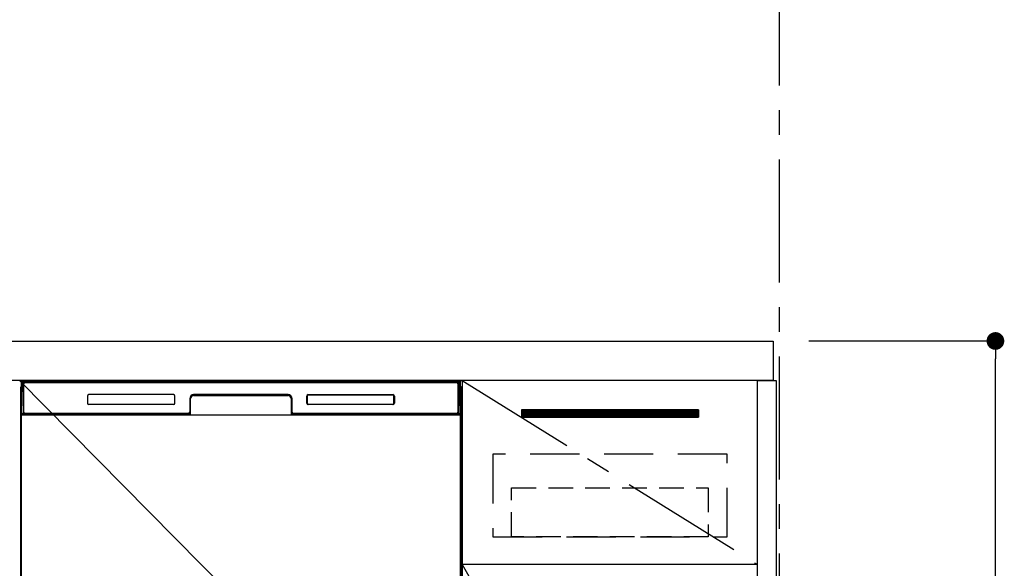
# Model space of a CAD drawing. Extents: x 0 to 26473, y -25 to 8845.
# Drawn here: x 15788 to 16789, y 2697 to 3254 of the extents above; entities that cross this region are included whole.
import ezdxf

# ---------------------------------------------------------------- set-up
doc = ezdxf.new("R2010")
doc.units = 0
doc.header["$LTSCALE"] = 50
doc.header["$MEASUREMENT"] = 0
doc.linetypes.add('CENTER', pattern=[2, 1.25, -0.25, 0.25, -0.25])
doc.linetypes.add('HIDDEN', pattern=[0.375, 0.25, -0.125])
doc.layers.get('0').update_dxf_attribs({"linetype": 'CONTINUOUS'})
doc.layers.get('DEFPOINTS').update_dxf_attribs({"color": 146, "linetype": 'CONTINUOUS'})
for name, color, linetype in [('111-壁仕上', 3, 'CONTINUOUS'), ('120-キャビネット（外）', 7, 'CONTINUOUS'), ('121-キャビネット（中）', 253, 'HIDDEN'), ('122-扉', 6, 'CONTINUOUS'), ('123-扉向き', 231, 'CENTER'), ('126-甲板', 2, 'CONTINUOUS'), ('150-機器', 8, 'CONTINUOUS'), ('160-文字', 254, 'CONTINUOUS'), ('166-寸法B', 11, 'CONTINUOUS')]:
    doc.layers.add(name, color=color, linetype=linetype)
doc.styles.add('KH001', font='txt')
doc.dimstyles.new('KH1xx030', dxfattribs={"dimscale": 30, "dimtxt": 2, "dimasz": 0.6, "dimexe": 0.3, "dimexo": 1.2, "dimgap": 0.5, "dimtad": 3, "dimdec": 1, "dimdsep": 46, "dimlunit": 6, "dimtxsty": 'KH001', "dimblk": 'DOT', "dimcen": 1, "dimdle": 1, "dimclrd": 256, "dimclre": 256, "dimclrt": 256, "dimadec": 0, "dimazin": 0, "dimtfac": 1, "dimtdec": 1, "dimtix": 1, "dimtmove": 2, "dimatfit": 3, "dimldrblk": 'CLOSEDBLANK', "dimfxl": 1, "dimtolj": 1, "dimtzin": 0, "dimlwd": -1, "dimlwe": -1, "dimarcsym": 0})

# ---------------------------------------------------------------- blocks, each defined once
blk = doc.blocks.new('_Dot')
at = {"color": 0, "linetype": 'ByBlock', "lineweight": -2}
blk.add_line((-0.5, 0), (-1, 0), dxfattribs=at)
at = {"color": 0, "linetype": 'ByBlock', "const_width": 0.5}
blk.add_lwpolyline([(-0.25, 0, 1), (0.25, 0, 1)], format="xyb", close=True, dxfattribs=at)
blk = doc.blocks.new('*D128')
at = {"layer": '166-寸法B', "transparency": 16777216}
for p, q in [((16590.1, 2927.6), (16788.8, 2927.6)), ((16779.8, 2085.6), (16779.8, 2909.6)), ((16590.1, 2067.6), (16788.8, 2067.6))]:
    blk.add_line(p, q, dxfattribs=at)
at = {"layer": 'DEFPOINTS', "color": 0, "transparency": 16777216}
for p in [(16554.1, 2927.6), (16779.8, 2927.6), (16554.1, 2067.6)]:
    blk.add_point(p, dxfattribs=at)
at = {"layer": '166-寸法B', "transparency": 16777216, "xscale": 18, "yscale": 18, "zscale": 18}
for p, rotation in [((16779.8, 2927.6), 90), ((16779.8, 2067.6), 270)]:
    blk.add_blockref('_Dot', p, dxfattribs=dict(at, rotation=rotation))
at = {"layer": '166-寸法B', "transparency": 16777216, "insert": (16729.8, 2497.6), "char_height": 60, "attachment_point": 5, "rotation": 90, "style": 'KH001'}
blk.add_mtext('\\A1;860(910)', dxfattribs=at)
blk = doc.blocks.new('_ClosedBlank')
at = {"color": 0, "linetype": 'ByBlock', "lineweight": -2}
for p, q in [((-1, 0.167), (0, 0)), ((-1, 0.167), (-1, -0.167)), ((0, 0), (-1, -0.167))]:
    blk.add_line(p, q, dxfattribs=at)

msp = doc.modelspace()

# ---------------------------------------------------------------- hatches: boundary and pattern name
at = {"layer": '122-扉'}
h = msp.add_hatch(dxfattribs=at)
h.set_pattern_fill('ANSI31', color=256, style=0)
h.set_pattern_definition([(135, (197728.643, -2186.87777), (0.08838834765, 0.08838834765), [])])
h.paths.add_polyline_path([(16478.06, 2857.58), (16298.06, 2857.58), (16298.06, 2850.08), (16478.06, 2850.08)])
edge = h.paths.add_edge_path()
edge.add_line((16478.06, 2850.08), (16147.65, 2850.08))

# ---------------------------------------------------------------- linework, layer by layer
at = {"layer": '111-壁仕上', "color": 253, "linetype": 'CENTER', "ltscale": 2}
msp.add_line((16560.06, 8311.92), (16560.06, 1370.76), dxfattribs=at)
at = {"layer": '120-キャビネット（外）', "color": 6}
for p, q in [((15788.06, 2887.58), (16238.06, 2887.58)), ((16238.06, 2887.58), (16238.06, 2067.58))]:
    msp.add_line(p, q, dxfattribs=at)
for points in [[(16238.06, 2167.58), (16538.06, 2167.58), (16538.06, 2887.58), (16238.06, 2887.58)], [(16557.06, 2067.58), (16538.06, 2067.58), (16538.06, 2887.58), (16557.06, 2887.58)], [(16538.06, 2700.58), (16238.06, 2700.58), (16238.06, 2167.58), (16538.06, 2167.58)]]:
    msp.add_lwpolyline(points, close=True, dxfattribs=at)
at = {"layer": '121-キャビネット（中）', "color": 13, "ltscale": 4}
msp.add_lwpolyline([(16507.06, 2812.58), (16269.06, 2812.58), (16269.06, 2728.58), (16507.06, 2728.58)], close=True, dxfattribs=at)
at = {"layer": '121-キャビネット（中）', "color": 13, "ltscale": 2}
msp.add_lwpolyline([(16488.06, 2728.58), (16288.06, 2728.58), (16288.06, 2778.58), (16488.06, 2778.58)], close=True, dxfattribs=at)
at = {"layer": '122-扉'}
for p, q in [((16478.06, 2857.58), (16298.06, 2857.58)), ((16298.06, 2857.58), (16298.06, 2850.08)), ((16478.06, 2857.58), (16478.06, 2850.08)), ((16298.06, 2850.08), (16478.06, 2850.08)), ((16538.06, 2700.58), (16238.06, 2700.58)), ((16538.06, 2700.58), (16238.06, 2700.58))]:
    msp.add_line(p, q, dxfattribs=at)
at = {"layer": '123-扉向き', "ltscale": 2}
for p, q in [((16238.06, 2887.58), (16538.06, 2700.58)), ((16238.06, 2700.58), (16538.06, 2167.58))]:
    msp.add_line(p, q, dxfattribs=at)
at = {"layer": '126-甲板'}
msp.add_lwpolyline([(14716.06, 2927.58), (16554.06, 2927.58), (16554.06, 2887.58), (14716.06, 2887.58)], close=True, dxfattribs=at)
at = {"layer": '150-機器', "color": 13}
for p, q in [((15790.06, 2886.58), (16236.06, 2886.58)), ((15790.06, 2345.58), (15790.06, 2886.58)), ((16236.06, 2886.58), (16236.06, 2345.58)), ((15790.06, 2852.58), (16236.06, 2852.58))]:
    msp.add_line(p, q, dxfattribs=at)
at = {"layer": '150-機器', "color": 13, "linetype": 'Continuous'}
for p, q in [((15790.6, 2854.6), (15791.09, 2882.79)), ((15791.09, 2882.79), (15791.12, 2884.19)), ((15791.12, 2884.19), (15791.12, 2884.61)), ((15791.72, 2884.78), (15791.88, 2884.78)), ((15791.91, 2884.77), (15791.88, 2884.78)), ((15791.95, 2884.77), (15791.91, 2884.77)), ((15792.03, 2884.71), (15792.01, 2884.73)), ((15792.05, 2884.68), (15792.03, 2884.71)), ((15792.03, 2882.78), (15792.03, 2854.38)), ((15792.05, 2884.25), (15792.04, 2884.05)), ((15792.04, 2884.05), (15792.04, 2883.81)), ((15792.07, 2884.65), (15792.05, 2884.68)), ((15792.06, 2884.41), (15792.05, 2884.25)), ((15792.07, 2884.52), (15792.06, 2884.41)), ((15792.07, 2884.61), (15792.07, 2884.65)), ((15792.08, 2884.58), (15792.07, 2884.61)), ((15792.08, 2884.58), (15792.07, 2884.57)), ((15792.07, 2884.57), (15792.07, 2884.52)), ((15792.1, 2884.58), (15792.08, 2884.58)), ((15792.16, 2884.58), (15792.1, 2884.58)), ((15792.16, 2884.58), (15792.16, 2854.38)), ((15792.46, 2855.18), (15792.46, 2883.98)), ((15793.16, 2885.64), (15793.16, 2885.58)), ((16232.96, 2885.64), (15793.16, 2885.64)), ((16232.96, 2885.58), (15793.16, 2885.58)), ((15793.42, 2886.58), (16233.29, 2886.58)), ((15793.76, 2885.28), (16232.36, 2885.28)), ((16232.96, 2885.58), (16232.96, 2885.64)), ((16233.66, 2883.98), (16233.66, 2855.18)), ((16233.96, 2884.58), (16233.96, 2854.38)), ((16234.04, 2884.58), (16234.02, 2884.58)), ((16234.05, 2884.65), (16234.04, 2884.61)), ((16234.04, 2884.61), (16234.04, 2884.58)), ((16234.04, 2884.57), (16234.04, 2884.58)), ((16234.04, 2884.55), (16234.04, 2884.57)), ((16234.05, 2884.47), (16234.04, 2884.55)), ((16234.06, 2884.68), (16234.05, 2884.65)), ((16234.06, 2884.34), (16234.05, 2884.47)), ((16234.08, 2884.71), (16234.06, 2884.68)), ((16234.07, 2884.16), (16234.06, 2884.34)), ((16234.07, 2883.93), (16234.07, 2884.16)), ((16234.08, 2883.68), (16234.07, 2883.93)), ((16234.11, 2884.73), (16234.08, 2884.71)), ((16234.08, 2883.39), (16234.08, 2883.68)), ((16234.08, 2883.09), (16234.08, 2883.39)), ((16234.08, 2882.78), (16234.08, 2883.09)), ((16234.08, 2854.38), (16234.08, 2882.78)), ((16234.14, 2884.75), (16234.11, 2884.73)), ((16234.17, 2884.77), (16234.14, 2884.75)), ((16234.2, 2884.77), (16234.17, 2884.77)), ((16234.24, 2884.78), (16234.2, 2884.77)), ((16234.24, 2884.78), (16234.4, 2884.78)), ((16234.99, 2884.61), (16235, 2884.19)), ((16235, 2884.19), (16235.02, 2882.79)), ((16235.02, 2882.79), (16235.51, 2854.6)), ((15789.05, 2880.08), (15789.05, 2656.08)), ((15857.06, 2871.58), (15857.06, 2864.58)), ((15944.56, 2873.08), (15858.56, 2873.08)), ((15946.06, 2864.58), (15946.06, 2871.58)), ((15965.03, 2872.58), (15965.03, 2872.08)), ((15965.03, 2872.58), (16061.08, 2872.58)), ((15965.03, 2872.08), (16061.08, 2872.08)), ((16061.06, 2873.08), (15965.06, 2873.08)), ((16061.08, 2872.58), (16061.08, 2872.08)), ((16080.06, 2864.58), (16080.06, 2871.58)), ((16080.17, 2864.59), (16080.17, 2871.57)), ((16080.47, 2871.57), (16080.17, 2871.57)), ((16080.47, 2871.57), (16080.47, 2864.59)), ((16081.57, 2872.66), (16081.53, 2872.66)), ((16081.56, 2873.08), (16167.56, 2873.08)), ((16081.57, 2872.97), (16167.55, 2872.97)), ((16081.57, 2872.66), (16081.57, 2872.97)), ((16167.55, 2872.66), (16081.57, 2872.66)), ((16167.55, 2872.97), (16167.55, 2872.66)), ((16168.64, 2871.57), (16168.64, 2871.6)), ((16168.64, 2864.59), (16168.64, 2871.57)), ((16168.95, 2871.57), (16168.64, 2871.57)), ((16168.95, 2871.57), (16168.95, 2864.59)), ((16169.06, 2871.58), (16169.06, 2864.58)), ((16237.05, 2880.08), (16237.05, 2656.08)), ((15789.55, 2854.78), (15789.55, 2867.82)), ((15789.93, 2868.14), (15789.64, 2867.94)), ((15790.06, 2868.16), (15789.83, 2868)), ((15789.83, 2868), (15790.06, 2868)), ((15789.94, 2868.14), (15789.93, 2868.14)), ((15789.97, 2868.16), (15789.94, 2868.14)), ((15790.01, 2868.16), (15789.97, 2868.16)), ((15790.06, 2868.16), (15790.01, 2868.16)), ((15944.56, 2863.08), (15858.55, 2863.08)), ((15961.06, 2869.08), (15961.06, 2855.18)), ((15961.53, 2869.11), (15961.39, 2853.48)), ((15962.03, 2869.1), (15961.53, 2869.11)), ((15961.9, 2853.57), (15962.03, 2869.1)), ((16064.58, 2869.11), (16064.08, 2869.1)), ((16064.08, 2869.1), (16064.22, 2853.57)), ((16064.58, 2869.11), (16064.72, 2853.48)), ((16065.06, 2855.18), (16065.06, 2869.08)), ((16080.47, 2864.59), (16080.17, 2864.59)), ((16080.47, 2864.59), (16080.47, 2864.55)), ((16167.56, 2863.08), (16081.56, 2863.08)), ((16081.57, 2863.49), (16167.55, 2863.49)), ((16081.57, 2863.49), (16081.57, 2863.19)), ((16167.55, 2863.19), (16081.57, 2863.19)), ((16167.55, 2863.49), (16167.58, 2863.49)), ((16167.55, 2863.19), (16167.55, 2863.49)), ((16168.95, 2864.59), (16168.64, 2864.59)), ((16236.11, 2868.16), (16236.06, 2868.16)), ((16236.28, 2868), (16236.06, 2868.15)), ((16236.06, 2868), (16236.28, 2868)), ((16236.48, 2867.93), (16236.06, 2867.51)), ((16236.15, 2868.15), (16236.11, 2868.16)), ((16236.17, 2868.14), (16236.15, 2868.15)), ((16236.46, 2867.94), (16236.18, 2868.14)), ((16236.55, 2867.82), (16236.55, 2854.78)), ((15789.55, 2854.01), (15789.55, 2854.78)), ((15790.06, 2854.78), (15789.55, 2854.78)), ((15789.55, 2853.5), (15789.55, 2854.01)), ((15789.55, 2854.01), (15789.57, 2853.87)), ((15789.55, 2853.5), (15789.55, 2853.47)), ((15789.55, 2853.5), (15789.57, 2853.37)), ((15789.55, 2853.47), (15789.57, 2853.34)), ((15789.55, 2853.47), (15789.57, 2852.98)), ((15789.57, 2853.87), (15789.61, 2853.74)), ((15789.57, 2853.37), (15789.61, 2853.24)), ((15789.57, 2853.34), (15789.62, 2853.21)), ((15789.57, 2852.98), (15789.57, 2853.01)), ((15789.58, 2852.61), (15789.57, 2852.98)), ((15789.57, 2852.98), (15789.59, 2852.84)), ((15789.58, 2852.18), (15789.58, 2852.61)), ((15789.59, 2851.71), (15789.58, 2852.18)), ((15789.59, 2852.84), (15789.64, 2852.71)), ((15789.59, 2851.2), (15789.59, 2851.71)), ((15789.61, 2853.74), (15789.69, 2853.62)), ((15789.61, 2853.24), (15789.69, 2853.12)), ((15789.62, 2853.21), (15789.7, 2853.09)), ((15789.64, 2852.71), (15789.71, 2852.59)), ((15789.69, 2853.62), (15789.79, 2853.51)), ((15789.69, 2853.12), (15789.79, 2853.01)), ((15789.7, 2853.09), (15789.8, 2852.98)), ((15789.71, 2852.59), (15789.82, 2852.49)), ((15789.79, 2853.51), (15789.91, 2853.41)), ((15789.79, 2853.01), (15789.91, 2852.91)), ((15789.8, 2852.98), (15789.93, 2852.89)), ((15789.82, 2852.49), (15789.94, 2852.4)), ((15789.91, 2853.41), (15790.05, 2853.34)), ((15789.91, 2852.91), (15790.05, 2852.83)), ((15789.93, 2852.89), (15790.06, 2852.82)), ((15789.94, 2852.4), (15790.06, 2852.33)), ((15790.65, 2854.6), (15790.6, 2854.6)), ((15790.68, 2854.22), (15790.65, 2854.6)), ((15792.16, 2854.38), (15792.03, 2854.38)), ((15960.75, 2852.58), (15792.47, 2852.58)), ((15792.64, 2853.64), (15792.77, 2853.52)), ((15792.96, 2853.45), (15792.96, 2853.5)), ((15792.96, 2853.5), (15960.16, 2853.5)), ((15792.96, 2853.45), (15960.29, 2853.45)), ((15959.76, 2853.88), (15793.76, 2853.88)), ((15798.63, 2852.58), (15798.63, 2852.57)), ((15798.67, 2852.58), (15798.67, 2852.57)), ((15798.67, 2852.57), (15799.34, 2852.57)), ((15799.34, 2852.57), (15799.34, 2852.58)), ((15800.57, 2852.58), (15800.57, 2852.57)), ((15800.57, 2852.57), (15802.92, 2852.57)), ((15802.92, 2852.57), (15802.93, 2852.58)), ((15803.65, 2852.57), (15803.65, 2852.58)), ((15960.16, 2853.48), (15960.16, 2853.5)), ((15961.39, 2853.48), (15960.16, 2853.48)), ((15960.29, 2853.45), (15960.53, 2853.45)), ((15960.53, 2853.45), (15960.77, 2853.45)), ((15960.77, 2853.45), (15960.99, 2853.46)), ((15960.99, 2853.46), (15961.19, 2853.46)), ((15961.19, 2853.46), (15961.36, 2853.46)), ((15961.36, 2853.46), (15961.5, 2853.47)), ((15961.39, 2853.48), (15961.48, 2853.48)), ((15961.48, 2853.48), (15961.57, 2853.48)), ((15961.5, 2853.47), (15961.56, 2853.47)), ((15961.57, 2853.48), (15961.64, 2853.48)), ((15961.64, 2853.48), (15961.64, 2853.48)), ((15961.68, 2853.48), (15961.64, 2853.48)), ((15961.71, 2853.47), (15961.68, 2853.48)), ((15961.74, 2853.45), (15961.71, 2853.47)), ((15961.77, 2853.43), (15961.74, 2853.45)), ((15961.8, 2853.41), (15961.77, 2853.43)), ((15961.81, 2853.38), (15961.8, 2853.41)), ((15961.83, 2853.34), (15961.81, 2853.38)), ((15961.82, 2853.21), (15961.83, 2853.24)), ((15961.84, 2853.31), (15961.83, 2853.34)), ((15961.83, 2853.24), (15961.84, 2853.28)), ((15961.84, 2853.28), (15961.84, 2853.31)), ((16064.28, 2853.32), (16064.27, 2853.28)), ((16064.27, 2853.28), (16064.28, 2853.25)), ((16064.29, 2853.35), (16064.28, 2853.32)), ((16064.28, 2853.25), (16064.29, 2853.21)), ((16064.3, 2853.38), (16064.29, 2853.35)), ((16064.29, 2853.21), (16064.29, 2853.21)), ((16064.32, 2853.41), (16064.3, 2853.38)), ((16064.35, 2853.43), (16064.32, 2853.41)), ((16064.37, 2853.45), (16064.35, 2853.43)), ((16064.41, 2853.47), (16064.37, 2853.45)), ((16064.44, 2853.48), (16064.41, 2853.47)), ((16064.47, 2853.48), (16064.44, 2853.48)), ((16064.47, 2853.48), (16064.55, 2853.48)), ((16064.55, 2853.48), (16064.64, 2853.48)), ((16064.55, 2853.47), (16064.67, 2853.47)), ((16064.64, 2853.48), (16064.72, 2853.48)), ((16064.67, 2853.47), (16064.82, 2853.46)), ((16065.96, 2853.48), (16064.72, 2853.48)), ((16064.82, 2853.46), (16065.01, 2853.46)), ((16065.01, 2853.46), (16065.22, 2853.46)), ((16065.22, 2853.46), (16065.45, 2853.45)), ((16065.45, 2853.45), (16065.69, 2853.45)), ((16065.69, 2853.45), (16065.82, 2853.45)), ((16065.82, 2853.45), (16233.16, 2853.45)), ((16065.96, 2853.5), (16065.96, 2853.48)), ((16233.16, 2853.5), (16065.96, 2853.5)), ((16232.36, 2853.88), (16066.36, 2853.88)), ((16233.16, 2853.45), (16233.16, 2853.5)), ((16233.48, 2853.64), (16233.34, 2853.52)), ((16234.08, 2854.38), (16233.96, 2854.38)), ((16235.47, 2854.6), (16235.43, 2854.22)), ((16235.51, 2854.6), (16235.47, 2854.6)), ((16236.06, 2854.78), (16236.55, 2854.78)), ((16236.06, 2853.34), (16236.19, 2853.41)), ((16236.06, 2852.83), (16236.19, 2852.91)), ((16236.06, 2852.34), (16236.18, 2852.41)), ((16236.18, 2852.41), (16236.3, 2852.5)), ((16236.19, 2853.41), (16236.32, 2853.51)), ((16236.19, 2852.91), (16236.32, 2853)), ((16236.3, 2852.5), (16236.4, 2852.61)), ((16236.32, 2853.51), (16236.42, 2853.62)), ((16236.32, 2853), (16236.42, 2853.11)), ((16236.4, 2852.61), (16236.48, 2852.73)), ((16236.42, 2853.62), (16236.49, 2853.74)), ((16236.42, 2853.11), (16236.49, 2853.23)), ((16236.48, 2852.73), (16236.52, 2852.86)), ((16236.49, 2853.74), (16236.54, 2853.87)), ((16236.49, 2853.23), (16236.54, 2853.36)), ((16236.52, 2852.22), (16236.51, 2851.75)), ((16236.51, 2851.75), (16236.51, 2851.25)), ((16236.52, 2852.86), (16236.54, 2852.98)), ((16236.53, 2852.64), (16236.52, 2852.22)), ((16236.54, 2853.01), (16236.53, 2852.64)), ((16236.54, 2853.87), (16236.55, 2854.01)), ((16236.54, 2853.36), (16236.55, 2853.5)), ((16236.54, 2852.98), (16236.55, 2853.48)), ((16236.55, 2854.78), (16236.55, 2854.01)), ((16236.55, 2854.01), (16236.55, 2853.5)), ((15789.59, 2850.68), (15789.59, 2851.2)), ((15789.59, 2850.68), (15789.59, 2833.48)), ((15790.06, 2850.68), (15789.59, 2850.68)), ((16236.06, 2850.68), (16236.51, 2850.68)), ((16236.51, 2851.25), (16236.51, 2850.73)), ((16236.51, 2850.73), (16236.51, 2850.68)), ((16236.51, 2833.48), (16236.51, 2850.68)), ((15789.57, 2831.16), (15789.58, 2831.52)), ((15789.58, 2831.95), (15789.59, 2832.42)), ((15789.58, 2831.52), (15789.58, 2831.95)), ((15789.59, 2833.44), (15789.59, 2833.48)), ((15790.06, 2833.48), (15789.59, 2833.48)), ((15789.59, 2832.92), (15789.59, 2833.44)), ((15789.59, 2832.42), (15789.59, 2832.92)), ((15789.7, 2831.56), (15789.63, 2831.43)), ((15789.8, 2831.67), (15789.7, 2831.56)), ((15789.92, 2831.76), (15789.8, 2831.67)), ((15790.06, 2831.83), (15789.92, 2831.76)), ((16236.06, 2831.82), (16236.02, 2831.84)), ((16236.06, 2833.48), (16236.51, 2833.48)), ((16236.16, 2831.77), (16236.06, 2831.82)), ((16236.29, 2831.68), (16236.16, 2831.77)), ((16236.39, 2831.57), (16236.29, 2831.68)), ((16236.47, 2831.45), (16236.39, 2831.57)), ((16236.51, 2833.48), (16236.51, 2832.96)), ((16236.51, 2832.96), (16236.51, 2832.46)), ((16236.51, 2832.46), (16236.52, 2831.98)), ((16236.52, 2831.98), (16236.53, 2831.55)), ((16236.53, 2831.55), (16236.54, 2831.18)), ((15789.57, 2831.19), (15789.55, 2830.69)), ((15789.57, 2830.8), (15789.55, 2830.67)), ((15789.55, 2830.16), (15789.55, 2830.67)), ((15789.57, 2830.29), (15789.55, 2830.16)), ((15789.55, 2829.38), (15789.55, 2830.16)), ((15789.55, 2700.83), (15789.55, 2829.38)), ((15790.06, 2829.38), (15789.55, 2829.38)), ((15789.58, 2831.3), (15789.57, 2831.19)), ((15789.61, 2830.93), (15789.57, 2830.8)), ((15789.61, 2830.42), (15789.57, 2830.29)), ((15789.63, 2831.43), (15789.58, 2831.3)), ((15789.69, 2831.06), (15789.61, 2830.93)), ((15789.69, 2830.55), (15789.61, 2830.42)), ((15789.79, 2831.17), (15789.69, 2831.06)), ((15789.79, 2830.66), (15789.69, 2830.55)), ((15789.91, 2831.26), (15789.79, 2831.17)), ((15789.91, 2830.75), (15789.79, 2830.66)), ((15790.05, 2831.34), (15789.91, 2831.26)), ((15790.05, 2830.83), (15789.91, 2830.75)), ((16236.06, 2831.33), (16236.05, 2831.34)), ((16236.06, 2830.82), (16236.05, 2830.83)), ((16236.19, 2831.26), (16236.06, 2831.33)), ((16236.19, 2830.75), (16236.06, 2830.82)), ((16236.06, 2829.38), (16236.55, 2829.38)), ((16236.32, 2831.17), (16236.19, 2831.26)), ((16236.32, 2830.66), (16236.19, 2830.75)), ((16236.42, 2831.06), (16236.32, 2831.17)), ((16236.42, 2830.55), (16236.32, 2830.66)), ((16236.49, 2830.93), (16236.42, 2831.06)), ((16236.49, 2830.42), (16236.42, 2830.55)), ((16236.52, 2831.32), (16236.47, 2831.45)), ((16236.54, 2830.8), (16236.49, 2830.93)), ((16236.54, 2830.29), (16236.49, 2830.42)), ((16236.54, 2831.19), (16236.52, 2831.32)), ((16236.55, 2830.69), (16236.54, 2831.19)), ((16236.54, 2831.18), (16236.54, 2831.16)), ((16236.55, 2830.67), (16236.54, 2830.8)), ((16236.55, 2830.16), (16236.54, 2830.29)), ((16236.55, 2830.67), (16236.55, 2830.16)), ((16236.55, 2830.16), (16236.55, 2829.38)), ((16236.55, 2829.38), (16236.55, 2700.83)), ((15789.55, 2700.06), (15789.55, 2700.83)), ((15790.06, 2700.83), (15789.55, 2700.83)), ((15789.55, 2699.54), (15789.55, 2700.06)), ((15789.55, 2700.06), (15789.57, 2699.92)), ((15789.55, 2699.54), (15789.55, 2699.41)), ((15789.56, 2699.33), (15789.55, 2699.41)), ((15789.57, 2699.03), (15789.56, 2699.33)), ((15789.57, 2699.92), (15789.61, 2699.79)), ((15789.58, 2698.66), (15789.57, 2699.03)), ((15789.58, 2698.23), (15789.58, 2698.66)), ((15789.59, 2697.76), (15789.58, 2698.23)), ((15789.59, 2697.25), (15789.59, 2697.76)), ((15789.59, 2696.73), (15789.59, 2697.25)), ((15789.61, 2699.79), (15789.69, 2699.67)), ((15789.69, 2699.67), (15789.79, 2699.56)), ((15789.79, 2699.56), (15789.91, 2699.46)), ((15789.91, 2699.46), (15790.05, 2699.38)), ((16236.06, 2700.83), (16236.55, 2700.83)), ((16236.06, 2699.39), (16236.19, 2699.46)), ((16236.06, 2698.88), (16236.19, 2698.95)), ((16236.06, 2698.39), (16236.18, 2698.45)), ((16236.18, 2698.45), (16236.3, 2698.55)), ((16236.19, 2699.46), (16236.32, 2699.56)), ((16236.19, 2698.95), (16236.32, 2699.05)), ((16236.3, 2698.55), (16236.4, 2698.66)), ((16236.32, 2699.56), (16236.42, 2699.67)), ((16236.32, 2699.05), (16236.42, 2699.16)), ((16236.4, 2698.66), (16236.48, 2698.78)), ((16236.42, 2699.67), (16236.49, 2699.79)), ((16236.42, 2699.16), (16236.49, 2699.28)), ((16236.48, 2698.78), (16236.52, 2698.91)), ((16236.49, 2699.79), (16236.54, 2699.92)), ((16236.49, 2699.28), (16236.54, 2699.41)), ((16236.52, 2698.27), (16236.51, 2697.8)), ((16236.51, 2697.8), (16236.51, 2697.29)), ((16236.51, 2697.29), (16236.51, 2696.77)), ((16236.51, 2696.77), (16236.51, 2696.73)), ((16236.52, 2698.91), (16236.54, 2699.03)), ((16236.53, 2698.69), (16236.52, 2698.27)), ((16236.54, 2699.06), (16236.53, 2698.69)), ((16236.54, 2699.92), (16236.55, 2700.06)), ((16236.54, 2699.41), (16236.55, 2699.55)), ((16236.54, 2699.03), (16236.55, 2699.53)), ((16236.55, 2700.83), (16236.55, 2700.06)), ((16236.55, 2700.06), (16236.55, 2699.55))]:
    msp.add_line(p, q, dxfattribs=at)
for centre, radius, start, end in [((15791.05, 2880.08), 2, 119.64145, 180), ((15793.12, 2884.58), 2, 89.99993, 178.99996), ((15791.72, 2884.18), 0.6, 89.99994, 178.99998), ((15791.86, 2884.54), 0.236, 8.03478, 71.29283), ((15793.16, 2884.58), 1.06, 90.00011, 180.00011), ((15793.16, 2884.58), 1, 90, 180), ((15793.76, 2883.98), 1.3, 90, 180), ((15793.76, 2883.98), 1.3, 90.00002, 166.65766), ((16232.36, 2883.98), 1.3, 0, 90), ((16232.96, 2884.58), 1.06, 0.00014, 90.00013), ((16232.96, 2884.58), 1, 0, 90), ((16232.99, 2884.58), 2, 0.9999, 89.99992), ((16234.25, 2884.54), 0.236, 108.70706, 171.96533), ((16234.4, 2884.18), 0.6, 1.00002, 90.00007), ((16235.05, 2880.08), 2, 0, 59.64015), ((15858.56, 2871.58), 1.5, 90, 180), ((15944.56, 2871.58), 1.5, 0, 90), ((15965.06, 2869.08), 4, 90, 180), ((15965.03, 2869.08), 3.5, 90, 179.50001), ((15965.03, 2869.08), 3, 90, 179.50001), ((16061.06, 2869.08), 4, 0, 90), ((16061.08, 2869.08), 3.5, 0.49999, 90), ((16061.08, 2869.08), 3, 0.49999, 90), ((16081.56, 2871.58), 1.5, 90, 180), ((16081.57, 2871.57), 1.4, 90.00225, 179.99779), ((16081.27, 2871.64), 0.799, 174.83881, 179.11033), ((16082.68, 2871.55), 2.21, 177.38396, 179.42082), ((16083.16, 2871.28), 2.72, 169.6126, 170.2326), ((16081.34, 2871.63), 0.863, 172.52921, 175.06422), ((16081.3, 2871.65), 0.824, 166.44247, 168.84255), ((16081.49, 2871.59), 1.03, 167.91816, 169.73065), ((16081.43, 2871.61), 0.955, 164.34784, 166.36539), ((16081.5, 2871.59), 1.04, 162.24956, 164.07637), ((16081.45, 2871.61), 0.977, 160.26279, 162.21376), ((16081.43, 2871.61), 0.96, 158.38312, 160.38009), ((16081.46, 2871.6), 0.988, 156.37022, 158.31267), ((16081.48, 2871.59), 1.01, 154.44751, 156.35396), ((16081.49, 2871.59), 1.02, 152.48332, 154.37899), ((16081.5, 2871.58), 1.04, 150.62195, 152.49467), ((16081.53, 2871.56), 1.07, 148.70431, 150.54371), ((16081.55, 2871.55), 1.1, 146.89436, 148.69907), ((16081.58, 2871.53), 1.13, 145.04175, 146.81316), ((16081.61, 2871.51), 1.16, 143.30112, 145.03253), ((16081.64, 2871.48), 1.21, 141.52522, 143.21518), ((16081.67, 2871.46), 1.25, 139.8599, 141.51107), ((16081.71, 2871.42), 1.29, 138.16568, 139.77752), ((16081.75, 2871.38), 1.36, 136.58565, 138.14456), ((16081.77, 2871.37), 1.38, 134.96042, 136.51651), ((16081.74, 2871.4), 1.34, 133.40998, 135.01604), ((16081.7, 2871.43), 1.29, 131.76734, 133.41365), ((16081.67, 2871.47), 1.24, 130.14634, 131.83231), ((16081.64, 2871.5), 1.19, 128.41686, 130.14358), ((16081.62, 2871.54), 1.15, 126.71532, 128.48215), ((16081.6, 2871.56), 1.12, 124.90767, 126.70911), ((16081.58, 2871.59), 1.09, 123.13333, 124.96849), ((16081.57, 2871.61), 1.06, 121.25244, 123.11769), ((16081.56, 2871.63), 1.04, 119.4176, 121.31068), ((16081.55, 2871.65), 1.02, 117.4766, 119.39258), ((16081.54, 2871.67), 1, 115.59182, 117.52767), ((16081.53, 2871.68), 0.987, 113.60894, 115.55979), ((16081.53, 2871.69), 0.978, 111.68946, 113.65139), ((16081.53, 2871.69), 0.972, 109.67909, 111.64716), ((16081.53, 2871.69), 0.97, 107.74205, 109.71173), ((16081.53, 2871.69), 0.971, 105.72399, 107.69064), ((16081.53, 2871.69), 0.975, 103.78965, 105.74838), ((16081.53, 2871.68), 0.983, 101.78205, 103.72872), ((16081.53, 2871.67), 0.995, 99.86794, 101.79759), ((16081.53, 2871.65), 1.01, 97.89003, 99.79928), ((16081.54, 2871.63), 1.03, 96.01056, 97.89462), ((16081.54, 2871.61), 1.05, 94.07907, 95.93545), ((16081.54, 2871.59), 1.08, 92.25352, 94.0778), ((16081.54, 2871.56), 1.11, 90.38255, 92.17322), ((16167.55, 2871.57), 1.4, 0.00207, 89.99765), ((16167.53, 2870.46), 2.21, 87.38399, 89.42084), ((16167.56, 2871.58), 1.5, 0, 90), ((16167.61, 2871.86), 0.799, 84.83841, 89.10991), ((16167.61, 2871.8), 0.863, 82.52905, 85.06406), ((16167.26, 2869.98), 2.72, 79.61601, 80.23601), ((16167.57, 2871.64), 1.03, 77.91543, 79.72791), ((16167.63, 2871.83), 0.824, 76.44283, 78.8429), ((16167.59, 2871.71), 0.955, 74.34741, 76.36496), ((16167.57, 2871.63), 1.04, 72.24956, 74.07637), ((16167.58, 2871.69), 0.977, 70.26279, 72.21375), ((16167.59, 2871.7), 0.96, 68.38493, 70.3819), ((16167.58, 2871.68), 0.988, 66.37285, 68.31531), ((16167.57, 2871.66), 1.01, 64.44325, 66.3497), ((16167.57, 2871.65), 1.02, 62.48257, 64.37822), ((16167.56, 2871.63), 1.04, 60.62516, 62.49788), ((16167.54, 2871.61), 1.07, 58.70093, 60.54032), ((16167.53, 2871.58), 1.1, 56.89613, 58.70084), ((16167.51, 2871.56), 1.13, 55.04311, 56.81453), ((16167.49, 2871.53), 1.16, 53.30398, 55.03539), ((16167.46, 2871.5), 1.21, 51.52326, 53.21321), ((16167.43, 2871.46), 1.25, 49.85889, 51.51006), ((16167.4, 2871.43), 1.29, 48.16154, 49.7734), ((16167.36, 2871.38), 1.36, 46.59299, 48.15194), ((16167.35, 2871.37), 1.38, 44.96361, 46.51973), ((16167.38, 2871.4), 1.34, 43.40009, 45.00618), ((16167.41, 2871.43), 1.29, 41.7719, 43.41822), ((16167.45, 2871.46), 1.24, 40.1465, 41.83247), ((16167.48, 2871.49), 1.19, 38.41417, 40.14089), ((16167.51, 2871.51), 1.15, 36.71659, 38.48343), ((16167.54, 2871.53), 1.12, 34.91427, 36.71571), ((16167.57, 2871.55), 1.09, 33.12652, 34.96167), ((16167.59, 2871.57), 1.06, 31.24963, 33.11488), ((16167.61, 2871.58), 1.04, 29.42482, 31.3179), ((16167.63, 2871.59), 1.02, 27.47512, 29.3911), ((16167.65, 2871.6), 1, 25.58726, 27.52311), ((16167.66, 2871.6), 0.987, 23.60894, 25.55979), ((16167.67, 2871.6), 0.978, 21.6863, 23.64823), ((16167.67, 2871.61), 0.972, 19.6807, 21.64876), ((16167.67, 2871.61), 0.97, 17.74205, 19.71173), ((16167.67, 2871.61), 0.971, 15.72844, 17.69508), ((16167.67, 2871.61), 0.975, 13.79132, 15.75004), ((16167.66, 2871.61), 0.983, 11.78912, 13.73579), ((16167.65, 2871.6), 0.995, 9.85451, 11.78416), ((16167.63, 2871.6), 1.01, 7.89818, 9.80743), ((16167.61, 2871.6), 1.03, 6.00068, 7.88474), ((16167.59, 2871.6), 1.05, 4.09066, 5.94704), ((16167.57, 2871.6), 1.08, 2.24518, 4.06946), ((16167.54, 2871.6), 1.11, 0.37924, 2.16991), ((15789.77, 2867.74), 0.236, 128.17803, 160.58499), ((15789.84, 2867.67), 0.329, 91.60479, 128.97361), ((15608.73, 2684.84), 257.38, 45.20811, 45.34411), ((15858.56, 2864.58), 1.5, 180, 270), ((15944.56, 2864.58), 1.5, 270, 360), ((16081.56, 2864.58), 1.5, 180, 270), ((16081.57, 2864.59), 1.4, 180.00221, 269.99775), ((16081.58, 2864.56), 1.11, 180.38255, 182.17322), ((16081.55, 2864.56), 1.08, 182.25352, 184.0778), ((16081.52, 2864.56), 1.05, 184.07893, 185.9353), ((16081.5, 2864.56), 1.03, 186.01245, 187.8965), ((16081.48, 2864.55), 1.01, 187.88809, 189.79733), ((16081.47, 2864.55), 0.995, 189.86794, 191.79759), ((16081.45, 2864.55), 0.983, 191.78243, 193.7291), ((16081.45, 2864.55), 0.975, 193.78966, 195.74838), ((16081.44, 2864.55), 0.971, 195.72515, 197.69179), ((16081.44, 2864.55), 0.97, 197.74205, 199.71173), ((16081.44, 2864.55), 0.972, 199.67909, 201.64715), ((16081.45, 2864.55), 0.978, 201.68946, 203.65139), ((16081.46, 2864.55), 0.987, 203.60894, 205.55979), ((16081.47, 2864.56), 1, 205.59182, 207.52766), ((16081.48, 2864.57), 1.02, 207.4766, 209.39258), ((16081.5, 2864.58), 1.04, 209.41761, 211.31067), ((16081.52, 2864.59), 1.06, 211.25244, 213.11769), ((16081.54, 2864.6), 1.09, 213.13333, 214.96849), ((16081.57, 2864.62), 1.12, 214.90767, 216.70911), ((16081.6, 2864.64), 1.15, 216.71532, 218.48215), ((16081.63, 2864.67), 1.19, 218.41787, 220.14459), ((16081.66, 2864.69), 1.24, 220.14531, 221.83128), ((16081.7, 2864.72), 1.29, 221.76734, 223.41365), ((16081.74, 2864.76), 1.34, 223.40888, 225.01494), ((16081.77, 2864.79), 1.38, 224.96149, 226.51757), ((16081.75, 2864.77), 1.36, 226.58565, 228.14456), ((16081.71, 2864.73), 1.29, 228.16568, 229.77753), ((16081.68, 2864.69), 1.25, 229.85989, 231.51107), ((16081.65, 2864.66), 1.21, 231.52424, 233.2142), ((16081.63, 2864.63), 1.16, 233.30207, 235.03349), ((16081.6, 2864.6), 1.13, 235.04311, 236.81453), ((16081.59, 2864.57), 1.1, 236.89347, 238.69819), ((16081.57, 2864.55), 1.07, 238.70516, 240.54456), ((16081.56, 2864.52), 1.04, 240.62114, 242.49386), ((16081.55, 2864.51), 1.02, 242.48332, 244.37899), ((16081.54, 2864.5), 1.01, 244.4475, 246.35396), ((16081.53, 2864.48), 0.988, 246.37022, 248.31267), ((16081.52, 2864.45), 0.96, 248.38312, 250.38009), ((16081.53, 2864.47), 0.977, 250.26279, 252.21376), ((16081.55, 2864.53), 1.04, 252.24956, 254.07637), ((16081.52, 2864.45), 0.955, 254.34784, 256.36539), ((16081.49, 2864.32), 0.824, 256.44247, 258.84255), ((16081.54, 2864.52), 1.03, 257.91816, 259.73065), ((16081.85, 2866.18), 2.72, 259.6126, 260.2326), ((16081.5, 2864.36), 0.863, 262.52921, 265.06422), ((16081.5, 2864.29), 0.799, 264.83881, 269.11032), ((16081.59, 2865.7), 2.21, 267.38397, 269.42082), ((16167.55, 2864.59), 1.4, 270.00235, 359.99793), ((16167.56, 2864.58), 1.5, 270, 360), ((16167.58, 2864.6), 1.11, 270.38285, 272.17351), ((16167.58, 2864.57), 1.08, 272.25288, 274.07715), ((16167.58, 2864.54), 1.05, 274.07937, 275.93575), ((16167.58, 2864.52), 1.03, 276.01036, 277.89441), ((16167.58, 2864.5), 1.01, 277.89186, 279.80111), ((16167.58, 2864.49), 0.995, 279.86569, 281.79534), ((16167.58, 2864.48), 0.983, 281.78319, 283.72986), ((16167.59, 2864.47), 0.975, 283.78878, 285.7475), ((16167.59, 2864.46), 0.971, 285.72251, 287.68915), ((16167.59, 2864.46), 0.969, 287.74371, 289.71339), ((16167.59, 2864.46), 0.972, 289.68091, 291.64897), ((16167.58, 2864.47), 0.978, 291.68814, 293.65007), ((16167.58, 2864.48), 0.987, 293.60681, 295.55766), ((16167.57, 2864.49), 1, 295.59409, 297.52994), ((16167.57, 2864.5), 1.02, 297.47901, 299.39499), ((16167.56, 2864.52), 1.04, 299.41591, 301.30898), ((16167.55, 2864.54), 1.06, 301.24979, 303.11504), ((16167.53, 2864.57), 1.09, 303.13517, 304.97033), ((16167.51, 2864.59), 1.12, 304.91053, 306.71197), ((16167.49, 2864.62), 1.15, 306.7163, 308.48314), ((16167.47, 2864.65), 1.19, 308.41182, 310.13854), ((16167.44, 2864.69), 1.24, 310.14944, 311.8354), ((16167.41, 2864.72), 1.29, 311.76943, 313.41575), ((16167.38, 2864.76), 1.34, 313.4057, 315.01178), ((16167.35, 2864.79), 1.38, 314.96589, 316.522), ((16167.36, 2864.77), 1.36, 316.58449, 318.14343), ((16167.41, 2864.73), 1.29, 318.16329, 319.77516), ((16167.44, 2864.7), 1.25, 319.86359, 321.51477), ((16167.47, 2864.67), 1.21, 321.51374, 323.2037), ((16167.51, 2864.65), 1.16, 323.30772, 325.03914), ((16167.54, 2864.63), 1.13, 325.0363, 326.80771), ((16167.56, 2864.61), 1.1, 326.89858, 328.70329), ((16167.59, 2864.59), 1.07, 328.71154, 330.55093), ((16167.61, 2864.58), 1.04, 330.61009, 332.4828), ((16167.63, 2864.57), 1.02, 332.48788, 334.38354), ((16167.64, 2864.56), 1.01, 334.44751, 336.35396), ((16167.66, 2864.55), 0.988, 336.37338, 338.31583), ((16167.68, 2864.54), 0.96, 338.38152, 340.37849), ((16167.67, 2864.55), 0.977, 340.26279, 342.21375), ((16167.61, 2864.57), 1.04, 342.25785, 344.08466), ((16167.81, 2864.51), 0.824, 346.44734, 348.84741), ((16167.69, 2864.54), 0.955, 344.33135, 346.34891), ((16167.62, 2864.56), 1.03, 347.91817, 349.73065), ((16167.78, 2864.52), 0.863, 352.52175, 355.05676), ((16165.96, 2864.87), 2.72, 349.62219, 350.24219), ((16166.44, 2864.61), 2.21, 357.38251, 359.41936), ((16167.84, 2864.52), 0.799, 354.84074, 359.11224), ((16236.27, 2867.67), 0.329, 50.4582, 88.25364), ((16236.33, 2867.74), 0.235, 19.46769, 51.44326), ((15790.55, 2853.5), 1, 179.88257, 181.62512), ((15792.47, 2854.38), 1.8, 185.00044, 269.99954), ((15792.96, 2854.38), 0.926, 180.00003, 270.00003), ((15792.96, 2854.38), 0.8, 179.99999, 246.4398), ((15793.76, 2855.18), 1.3, 180, 270), ((15792.96, 2854.38), 0.879, 257.89564, 269.99984), ((15798.98, 2859.4), 6.84, 267.11197, 267.42413), ((15799.95, 2900.08), 47.52, 269.25635, 270.74365), ((15803.31, 2859.4), 6.84, 266.78126, 272.88852), ((15959.76, 2855.18), 1.3, 270, 360), ((15960.9, 2853.58), 1, 269.99999, 338.2887), ((15961.65, 2853.29), 0.196, 338.29763, 91.9402), ((15960.89, 2853.58), 1, 338.7455, 359.47614), ((16065.22, 2853.58), 1, 180.524, 201.25466), ((16064.47, 2853.29), 0.196, 88.05919, 201.70284), ((16065.22, 2853.58), 1, 201.71131, 270), ((16066.36, 2855.18), 1.3, 180, 270), ((16232.36, 2855.18), 1.3, 270, 360), ((16233.16, 2854.38), 0.926, 270, 360), ((16233.16, 2854.38), 0.879, 269.99984, 282.10403), ((16233.16, 2854.38), 0.8, 293.56022, 0.00003), ((16233.64, 2854.38), 1.8, 270.00046, 354.99956)]:
    msp.add_arc(centre, radius, start, end, dxfattribs=at)
at = {"layer": 'DEFPOINTS'}
msp.add_line((15788.06, 2887.58), (16238.06, 2432.58), dxfattribs=at)

# ---------------------------------------------------------------- dimensions: what is measured, and where the dimension line sits
at = {"layer": '166-寸法B'}
dim = msp.add_linear_dim(base=(16779.82, 2927.58), p1=(16554.06, 2067.58), p2=(16554.06, 2927.58), angle=90, dimstyle='KH1xx030', override={"dimpost": '(910)'}, dxfattribs=at)
dim.commit()
dim.dimension.update_dxf_attribs({"geometry": '*D128', "text_midpoint": (16729.81, 2497.58)})

# ---------------------------------------------------------------- leaders
at = {"layer": '160-文字', "annotation_type": 0, "has_hookline": 1, "hookline_direction": 1, "text_width": 1319.09}
msp.add_leader([(15829.06, 2217.58), (15621.21, 3240.59), (15603.21, 3240.59)], dimstyle='KH1xx030', override={"dimgap": 0.5, "dimtad": 1}, dxfattribs=at)

doc.saveas('drawing.dxf')
